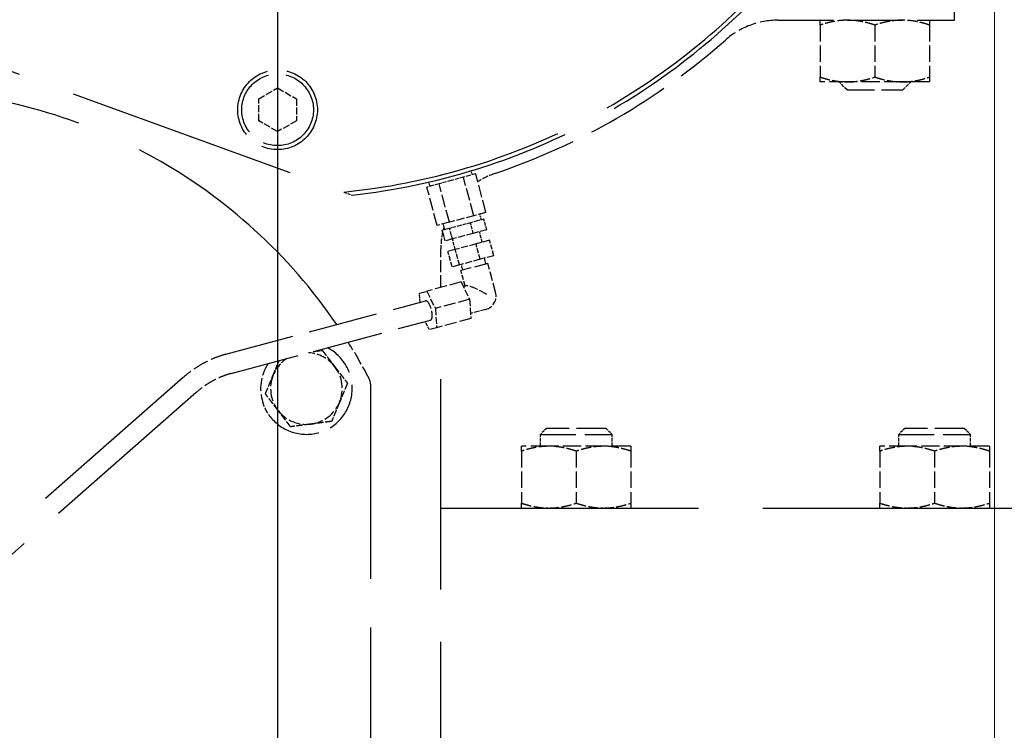
# Model space of a CAD drawing. Units: millimetres. Extents: x 0 to 47560, y 0 to 33640.
# Drawn here: x 25437 to 25931, y 4197 to 4554 of the extents above; entities that cross this region are included whole.
import ezdxf

# ---------------------------------------------------------------- set-up
doc = ezdxf.new("R2010")
doc.units = ezdxf.units.MM
doc.header["$LTSCALE"] = 40
doc.linetypes.add('AM_ISO08W050', pattern=[18, 12, -1.5, 3, -1.5])
doc.linetypes.add('DASHED', pattern=[0.2068, 0.1655, -0.0413])
for name, color, linetype, lineweight in [('AM_5', 3, 'Continuous', 25), ('AM_7', 4, 'AM_ISO08W050', 25), ('Linee nascoste(simac)', 8, 'DASHED', 25)]:
    doc.layers.add(name, color=color, linetype=linetype, lineweight=lineweight)
doc.styles.add('Corrente-ISO', font='txt')
doc.dimstyles.new('SIMAC-simac', dxfattribs={"dimscale": 40, "dimtxt": 3.5, "dimasz": 2.5, "dimexe": 1, "dimexo": 0.1, "dimgap": 0.762, "dimtad": 0, "dimdec": 3, "dimrnd": 1e-08, "dimtxsty": 'Corrente-ISO', "dimcen": 0.09, "dimdle": 3, "dimclrd": 5, "dimclre": 5, "dimclrt": 7, "dimazin": 2, "dimtfac": 0.714286, "dimtmove": 0, "dimatfit": 3, "dimfxl": 0, "dimtolj": 1, "dimtzin": 0, "dimlwd": 15, "dimlwe": 15, "dimarcsym": 0})

# ---------------------------------------------------------------- blocks, each defined once
blk = doc.blocks.new('_DotSmall')
at = {"color": 0, "linetype": 'ByBlock', "const_width": 0.5}
blk.add_lwpolyline([(-0.0625, 0, 1), (0.0625, 0, 1)], format="xyb", close=True, dxfattribs=at)
blk = doc.blocks.new('*D228')
at = {"layer": 'AM_5', "color": 5, "lineweight": 15}
for p, q in [((25926.11, 5494.52), (25926.11, 2758.52)), ((25195.11, 3514.52), (25195.11, 2758.52)), ((25195.11, 2798.52), (25404.44, 2798.52)), ((25826.11, 2798.52), (25717.59, 2798.52))]:
    blk.add_line(p, q, dxfattribs=at)
at = {"layer": 'AM_5', "color": 5}
blk.add_solid([(25826.11, 2815.18), (25826.11, 2781.85), (25926.11, 2798.52)], dxfattribs=at)
at = {"layer": 'Defpoints', "color": 0}
for p in [(25926.11, 5498.52), (25195.11, 3518.52), (25926.11, 2798.52)]:
    blk.add_point(p, dxfattribs=at)
at = {"layer": 'AM_5', "color": 5, "lineweight": 15, "xscale": 100, "yscale": 100, "zscale": 100, "rotation": 180}
blk.add_blockref('_DotSmall', (25195.11, 2798.52), dxfattribs=at)
at = {"layer": 'AM_5', "color": 7, "insert": (25434.92, 2869.36), "char_height": 140, "attachment_point": 1, "style": 'Corrente-ISO'}
blk.add_mtext('\\A1;731', dxfattribs=at)

msp = doc.modelspace()

# ---------------------------------------------------------------- linework, layer by layer
at = {"layer": 'AM_7', "ltscale": 23.990969}
msp.add_line((25566.11286, 5721.5011), (25566.11286, 3893.53849), dxfattribs=at)
at = {"layer": 'Linee nascoste(simac)', "ltscale": 14.446325}
msp.add_line((25906.11286, 4553.51657), (25906.11286, 4792.51657), dxfattribs=at)
at = {"layer": 'Linee nascoste(simac)', "ltscale": 17.472229}
msp.add_line((25327.69279, 4566.04105), (25599.32085, 4467.17652), dxfattribs=at)
at = {"layer": 'Linee nascoste(simac)', "ltscale": 4.219315}
msp.add_line((25817.45923, 4553.51657), (25906.11286, 4553.51657), dxfattribs=at)
at = {"layer": 'Linee nascoste(simac)', "ltscale": 0.767146}
for p, q in [((25838.61286, 4551.06037), (25838.61286, 4553.51657)), ((25893.61286, 4553.51657), (25893.61286, 4551.06037)), ((25838.61286, 4522.51657), (25838.61286, 4524.97277)), ((25893.61286, 4524.97277), (25893.61286, 4522.51657)), ((25688.61286, 4337.06037), (25688.61286, 4339.51657)), ((25743.61286, 4339.51657), (25743.61286, 4337.06037)), ((25868.61286, 4337.06037), (25868.61286, 4339.51657)), ((25923.61286, 4339.51657), (25923.61286, 4337.06037)), ((25688.61286, 4308.51657), (25688.61286, 4310.97277)), ((25743.61286, 4310.97277), (25743.61286, 4308.51657)), ((25868.61286, 4308.51657), (25868.61286, 4310.97277)), ((25923.61286, 4310.97277), (25923.61286, 4308.51657))]:
    msp.add_line(p, q, dxfattribs=at)
at = {"layer": 'Linee nascoste(simac)', "ltscale": 1.241523}
for p, q in [((25838.61286, 4551.06037), (25838.61286, 4524.97277)), ((25866.11286, 4551.06037), (25866.11286, 4524.97277)), ((25893.61286, 4551.06037), (25893.61286, 4524.97277)), ((25688.61286, 4337.06037), (25688.61286, 4310.97277)), ((25716.11286, 4337.06037), (25716.11286, 4310.97277)), ((25743.61286, 4337.06037), (25743.61286, 4310.97277)), ((25868.61286, 4337.06037), (25868.61286, 4310.97277)), ((25896.11286, 4337.06037), (25896.11286, 4310.97277)), ((25923.61286, 4337.06037), (25923.61286, 4310.97277))]:
    msp.add_line(p, q, dxfattribs=at)
at = {"layer": 'Linee nascoste(simac)', "ltscale": 1.37052}
for p, q in [((25852.36286, 4522.51657), (25838.61286, 4522.51657)), ((25879.86286, 4522.51657), (25852.36286, 4522.51657)), ((25893.61286, 4522.51657), (25879.86286, 4522.51657)), ((25702.36286, 4339.51657), (25688.61286, 4339.51657)), ((25729.86286, 4339.51657), (25702.36286, 4339.51657)), ((25743.61286, 4339.51657), (25729.86286, 4339.51657)), ((25882.36286, 4339.51657), (25868.61286, 4339.51657)), ((25909.86286, 4339.51657), (25882.36286, 4339.51657)), ((25923.61286, 4339.51657), (25909.86286, 4339.51657))]:
    msp.add_line(p, q, dxfattribs=at)
at = {"layer": 'Linee nascoste(simac)', "ltscale": 0.269135}
for p, q in [((25852.11286, 4518.51657), (25848.11286, 4522.51657)), ((25880.11286, 4518.51657), (25884.11286, 4522.51657))]:
    msp.add_line(p, q, dxfattribs=at)
at = {"layer": 'Linee nascoste(simac)', "ltscale": 0.521994}
for p, q in [((25556.61286, 4514.00139), (25566.11286, 4519.48622)), ((25566.11286, 4519.48622), (25575.61286, 4514.00139)), ((25556.61286, 4503.03174), (25556.61286, 4514.00139)), ((25575.61286, 4514.00139), (25575.61286, 4503.03174)), ((25566.11286, 4497.54691), (25556.61286, 4503.03174)), ((25575.61286, 4503.03174), (25566.11286, 4497.54691)), ((25664.37612, 4446.45268), (25653.93375, 4443.65466)), ((25671.15359, 4448.2687), (25664.37612, 4446.45268)), ((25653.93375, 4443.65466), (25650.26885, 4442.67265)), ((25665.79962, 4441.14009), (25655.35725, 4438.34207)), ((25672.5771, 4442.95611), (25665.79962, 4441.14009)), ((25655.35725, 4438.34207), (25651.69235, 4437.36006)), ((25667.87018, 4433.41268), (25657.4278, 4430.61466)), ((25674.64765, 4435.2287), (25667.87018, 4433.41268)), ((25657.4278, 4430.61466), (25653.76291, 4429.63265)), ((25658.2683, 4422.04002), (25662.55953, 4413.35473)), ((25637.38356, 4416.44397), (25641.04846, 4417.42598)), ((25641.04846, 4417.42598), (25645.33969, 4408.74069)), ((25662.55953, 4413.35473), (25663.18587, 4403.68743)), ((25645.33969, 4408.74069), (25645.96602, 4399.07339)), ((25645.96602, 4399.07339), (25642.30112, 4398.09138))]:
    msp.add_line(p, q, dxfattribs=at)
at = {"layer": 'Linee nascoste(simac)', "ltscale": 2.09321}
msp.add_line((25852.11286, 4518.51657), (25880.11286, 4518.51657), dxfattribs=at)
at = {"layer": 'Linee nascoste(simac)', "ltscale": 0.302165}
for p, q in [((25665.60378, 4476.28701), (25662.53656, 4475.46515)), ((25647.20043, 4471.35584), (25644.1332, 4470.53398)), ((25653.33488, 4472.99956), (25647.20043, 4471.35584)), ((25659.46933, 4474.64328), (25653.33488, 4472.99956)), ((25662.53656, 4475.46515), (25659.46933, 4474.64328)), ((25644.1332, 4470.53398), (25641.06597, 4469.71212))]:
    msp.add_line(p, q, dxfattribs=at)
at = {"layer": 'Linee nascoste(simac)', "ltscale": 0.103687}
for p, q in [((25663.96006, 4475.84657), (25663.39567, 4477.95291)), ((25642.70969, 4470.15255), (25642.1453, 4472.2589))]:
    msp.add_line(p, q, dxfattribs=at)
at = {"layer": 'Linee nascoste(simac)', "ltscale": 0.951788}
for p, q in [((25670.78017, 4456.96849), (25665.60378, 4476.28701)), ((25652.37681, 4452.03732), (25647.20043, 4471.35584)), ((25664.64571, 4455.32477), (25659.46933, 4474.64328)), ((25646.24235, 4450.3936), (25641.06597, 4469.71212))]:
    msp.add_line(p, q, dxfattribs=at)
at = {"layer": 'Linee nascoste(simac)', "ltscale": 0.236463}
msp.add_line((25599.32085, 4467.17652), (25603.59668, 4465.62024), dxfattribs=at)
at = {"layer": 'Linee nascoste(simac)', "ltscale": 0.60443}
for p, q in [((25670.78017, 4456.96849), (25664.64571, 4455.32477)), ((25652.37681, 4452.03732), (25646.24235, 4450.3936)), ((25664.64571, 4455.32477), (25652.37681, 4452.03732))]:
    msp.add_line(p, q, dxfattribs=at)
at = {"layer": 'Linee nascoste(simac)', "ltscale": 0.142683}
for p, q in [((25668.46401, 4453.24205), (25667.68755, 4456.13983)), ((25650.11142, 4448.32449), (25649.33496, 4451.22227)), ((25670.77729, 4431.08582), (25670.00083, 4433.98359)), ((25659.18618, 4427.97999), (25658.40972, 4430.87776))]:
    msp.add_line(p, q, dxfattribs=at)
at = {"layer": 'Linee nascoste(simac)', "ltscale": 0.260947}
for p, q in [((25662.95261, 4451.76528), (25657.73143, 4450.36626)), ((25666.34135, 4452.67328), (25662.95261, 4451.76528)), ((25669.73009, 4453.58129), (25666.34135, 4452.67328)), ((25650.67779, 4448.47625), (25648.84534, 4447.98524)), ((25652.51024, 4448.96725), (25650.67779, 4448.47625)), ((25657.73143, 4450.36626), (25652.51024, 4448.96725))]:
    msp.add_line(p, q, dxfattribs=at)
at = {"layer": 'Linee nascoste(simac)', "ltscale": 0.261669}
for p, q in [((25664.37612, 4446.45268), (25662.95261, 4451.76528)), ((25671.15359, 4448.2687), (25669.73009, 4453.58129)), ((25650.26885, 4442.67265), (25648.84534, 4447.98524)), ((25653.93375, 4443.65466), (25652.51024, 4448.96725)), ((25668.89621, 4441.96982), (25667.4727, 4447.28241)), ((25655.37325, 4438.34635), (25653.94974, 4443.65894))]:
    msp.add_line(p, q, dxfattribs=at)
at = {"layer": 'Linee nascoste(simac)', "ltscale": 0.380655}
for p, q in [((25667.87018, 4433.41268), (25665.79962, 4441.14009)), ((25674.64765, 4435.2287), (25672.5771, 4442.95611)), ((25653.76291, 4429.63265), (25651.69235, 4437.36006)), ((25657.4278, 4430.61466), (25655.35725, 4438.34207)), ((25660.29081, 4419.99376), (25658.22025, 4427.72117))]:
    msp.add_line(p, q, dxfattribs=at)
at = {"layer": 'Linee nascoste(simac)', "ltscale": 0.919156}
msp.add_line((25648.11286, 4419.31888), (25648.11286, 4438.63325), dxfattribs=at)
at = {"layer": 'Linee nascoste(simac)', "ltscale": 1.046555}
msp.add_line((25671.74322, 4431.34463), (25658.22025, 4427.72117), dxfattribs=at)
at = {"layer": 'Linee nascoste(simac)', "ltscale": 0.713816}
msp.add_line((25675.6255, 4416.85575), (25671.74322, 4431.34463), dxfattribs=at)
at = {"layer": 'Linee nascoste(simac)', "ltscale": 0.904193}
for p, q in [((25658.2683, 4422.04002), (25641.04846, 4417.42598)), ((25662.55953, 4413.35473), (25645.33969, 4408.74069)), ((25663.18587, 4403.68743), (25645.96602, 4399.07339))]:
    msp.add_line(p, q, dxfattribs=at)
at = {"layer": 'Linee nascoste(simac)', "ltscale": 0.247208}
for p, q in [((25637.68024, 4411.86473), (25637.38356, 4416.44397)), ((25642.30112, 4398.09138), (25640.26843, 4402.20547))]:
    msp.add_line(p, q, dxfattribs=at)
at = {"layer": 'Linee nascoste(simac)', "ltscale": 0.068723}
msp.add_line((25660.70813, 4420.10558), (25659.39757, 4419.75442), dxfattribs=at)
at = {"layer": 'Linee nascoste(simac)', "ltscale": 5.264721}
for p, q in [((25540.12625, 4385.72521), (25640.38069, 4412.58831)), ((25542.71445, 4376.06596), (25642.96888, 4402.92905))]:
    msp.add_line(p, q, dxfattribs=at)
at = {"layer": 'Linee nascoste(simac)', "ltscale": 0.401884}
msp.add_line((25670.67575, 4408.28253), (25663.02104, 4406.23146), dxfattribs=at)
at = {"layer": 'Linee nascoste(simac)', "ltscale": 15.962769}
msp.add_line((25648.11286, 4003.51657), (25648.11286, 4399.64863), dxfattribs=at)
at = {"layer": 'Linee nascoste(simac)', "ltscale": 13.907456}
for p, q in [((25518.64911, 4374.04853), (25345.77108, 4222.21876)), ((25525.24797, 4366.53487), (25352.36994, 4214.7051))]:
    msp.add_line(p, q, dxfattribs=at)
at = {"layer": 'Linee nascoste(simac)', "ltscale": 14.776268}
msp.add_line((25612.75051, 4370.74586), (25612.75051, 4126.28727), dxfattribs=at)
at = {"layer": 'Linee nascoste(simac)', "ltscale": 0.201826}
for p, q in [((25701.11286, 4348.51657), (25698.11286, 4345.51657)), ((25731.11286, 4348.51657), (25734.11286, 4345.51657)), ((25881.11286, 4348.51657), (25878.11286, 4345.51657)), ((25911.11286, 4348.51657), (25914.11286, 4345.51657))]:
    msp.add_line(p, q, dxfattribs=at)
at = {"layer": 'Linee nascoste(simac)', "ltscale": 2.242733}
for p, q in [((25731.11286, 4348.51657), (25701.11286, 4348.51657)), ((25911.11286, 4348.51657), (25881.11286, 4348.51657))]:
    msp.add_line(p, q, dxfattribs=at)
at = {"layer": 'Linee nascoste(simac)', "ltscale": 2.691299}
for p, q in [((25698.11286, 4345.51657), (25734.11286, 4345.51657)), ((25878.11286, 4345.51657), (25914.11286, 4345.51657))]:
    msp.add_line(p, q, dxfattribs=at)
at = {"layer": 'Linee nascoste(simac)', "ltscale": 0.285466}
for p, q in [((25698.11286, 4339.51657), (25698.11286, 4345.51657)), ((25734.11286, 4339.51657), (25734.11286, 4345.51657)), ((25878.11286, 4339.51657), (25878.11286, 4345.51657)), ((25914.11286, 4339.51657), (25914.11286, 4345.51657))]:
    msp.add_line(p, q, dxfattribs=at)
at = {"layer": 'Linee nascoste(simac)', "ltscale": 19.543842}
msp.add_line((25648.11286, 4308.51657), (26133.11286, 4308.51657), dxfattribs=at)
at = {"layer": 'Linee nascoste(simac)', "ltscale": 5.980787}
msp.add_circle((25566.11286, 4508.51657), 20, dxfattribs=at)
at = {"layer": 'Linee nascoste(simac)', "ltscale": 5.382699}
msp.add_circle((25566.11286, 4508.51657), 18, dxfattribs=at)
at = {"layer": 'Linee nascoste(simac)', "ltscale": 16.918068}
msp.add_arc((25566.11286, 4798.51657), 333, 275.7232595, 84.2767405, dxfattribs=at)
at = {"layer": 'Linee nascoste(simac)', "ltscale": 16.878084}
msp.add_arc((25566.11286, 4798.51657), 335, 276.4243921, 83.5756079, dxfattribs=at)
at = {"layer": 'Linee nascoste(simac)', "ltscale": 1.375824}
msp.add_arc((25817.45923, 4513.51657), 40, 90, 131.4096221, dxfattribs=at)
at = {"layer": 'Linee nascoste(simac)', "ltscale": 6.406285}
msp.add_arc((25566.11286, 4798.51657), 340, 288.7265955, 311.4096221, dxfattribs=at)
at = {"layer": 'Linee nascoste(simac)', "ltscale": 20.192667}
msp.add_arc((25372.75051, 4248.51657), 270, 34.2942573, 140.6312386, dxfattribs=at)
at = {"layer": 'Linee nascoste(simac)', "ltscale": 0.017412}
for start, end in [(89.0298238, 90.9701762), (149.0298238, 150.9701762), (29.0298238, 30.9701762), (209.0298238, 210.9701762), (329.0298238, 330.9701762), (269.0298238, 270.9701762)]:
    msp.add_arc((25566.11286, 4508.51657), 10.865, start, end, dxfattribs=at)
at = {"layer": 'Linee nascoste(simac)', "ltscale": 0.455972}
msp.add_arc((25688.11286, 4438.63325), 40, 108.7265955, 122.4524815, dxfattribs=at)
at = {"layer": 'Linee nascoste(simac)', "ltscale": 0.412287}
msp.add_arc((25688.11286, 4438.63325), 40, 167.5888572, 180, dxfattribs=at)
at = {"layer": 'Linee nascoste(simac)', "ltscale": 0.085137}
msp.add_arc((25688.11286, 4438.63325), 40, 163.7550261, 166.3202941, dxfattribs=at)
at = {"layer": 'Linee nascoste(simac)', "ltscale": 0.523228}
msp.add_arc((25668.86402, 4415.04401), 7, 285, 15, dxfattribs=at)
at = {"layer": 'Linee nascoste(simac)', "ltscale": 1.004776}
msp.add_arc((25372.75051, 4248.51657), 270, 27.5801992, 32.0605858, dxfattribs=at)
at = {"layer": 'Linee nascoste(simac)', "ltscale": 3.833635}
msp.add_arc((25580.5966, 4368.51657), 23, 222.3563895, 63.0165428, dxfattribs=at)
at = {"layer": 'Linee nascoste(simac)', "ltscale": 0.512129}
msp.add_arc((25580.5966, 4368.51657), 18, 123.227732, 157.4854772, dxfattribs=at)
at = {"layer": 'Linee nascoste(simac)', "ltscale": 0.736847}
msp.add_arc((25580.5966, 4368.51657), 18, 37.4854772, 86.772268, dxfattribs=at)
at = {"layer": 'Linee nascoste(simac)', "ltscale": 0.967793}
msp.add_arc((25580.5966, 4368.51657), 23, 146.9834572, 197.6436105, dxfattribs=at)
at = {"layer": 'Linee nascoste(simac)', "ltscale": 0.897033}
for start, end in [(337.4854772, 37.4854772), (157.4854772, 217.4854772), (217.4854772, 277.4854772), (277.4854772, 337.4854772)]:
    msp.add_arc((25580.5966, 4368.51657), 18, start, end, dxfattribs=at)
at = {"layer": 'Linee nascoste(simac)', "ltscale": 0.137362}
msp.add_arc((25606.75051, 4370.74586), 6, 0, 27.5801992, dxfattribs=at)
at = {"layer": 'Linee nascoste(simac)', "ltscale": 0.63627}
msp.add_ellipse((25668.86402, 4415.04401), major_axis=(-8.43989, 4.87277), ratio=0.178446825, start_param=4.53580088, end_param=6.106597207, dxfattribs=at)
at = {"layer": 'Linee nascoste(simac)', "ltscale": 0.747511}
msp.add_ellipse((25641.67479, 4407.75868), major_axis=(1.2941, -4.82963), ratio=0.345879709, start_param=0, end_param=3.141592654, dxfattribs=at)
at = {"layer": 'Linee nascoste(simac)', "ltscale": 0.767146}
for points, weights in [([(25852.36286, 4553.51657), (25845.98146, 4553.51657), (25838.61286, 4551.06037)], [2.00773865168, 2.00773865168, 1.86358950203]), ([(25866.11286, 4551.06037), (25858.74426, 4553.51657), (25852.36286, 4553.51657)], [1.86358950203, 2.00773865168, 2.00773865168]), ([(25879.86286, 4553.51657), (25873.48146, 4553.51657), (25866.11286, 4551.06037)], [2.00773865168, 2.00773865168, 1.86358950203]), ([(25893.61286, 4551.06037), (25886.24426, 4553.51657), (25879.86286, 4553.51657)], [1.86358950203, 2.00773865168, 2.00773865168]), ([(25838.61286, 4524.97277), (25845.98146, 4522.51657), (25852.36286, 4522.51657)], [1.86358950203, 2.00773865168, 2.00773865168]), ([(25852.36286, 4522.51657), (25858.74426, 4522.51657), (25866.11286, 4524.97277)], [2.00773865168, 2.00773865168, 1.86358950203]), ([(25866.11286, 4524.97277), (25873.48146, 4522.51657), (25879.86286, 4522.51657)], [1.86358950203, 2.00773865168, 2.00773865168]), ([(25879.86286, 4522.51657), (25886.24426, 4522.51657), (25893.61286, 4524.97277)], [2.00773865168, 2.00773865168, 1.86358950203]), ([(25702.36286, 4339.51657), (25695.98146, 4339.51657), (25688.61286, 4337.06037)], [2.00773865168, 2.00773865168, 1.86358950203]), ([(25716.11286, 4337.06037), (25708.74426, 4339.51657), (25702.36286, 4339.51657)], [1.86358950203, 2.00773865168, 2.00773865168]), ([(25729.86286, 4339.51657), (25723.48146, 4339.51657), (25716.11286, 4337.06037)], [2.00773865168, 2.00773865168, 1.86358950203]), ([(25743.61286, 4337.06037), (25736.24426, 4339.51657), (25729.86286, 4339.51657)], [1.86358950203, 2.00773865168, 2.00773865168]), ([(25882.36286, 4339.51657), (25875.98146, 4339.51657), (25868.61286, 4337.06037)], [2.00773865168, 2.00773865168, 1.86358950203]), ([(25896.11286, 4337.06037), (25888.74426, 4339.51657), (25882.36286, 4339.51657)], [1.86358950203, 2.00773865168, 2.00773865168]), ([(25909.86286, 4339.51657), (25903.48146, 4339.51657), (25896.11286, 4337.06037)], [2.00773865168, 2.00773865168, 1.86358950203]), ([(25923.61286, 4337.06037), (25916.24426, 4339.51657), (25909.86286, 4339.51657)], [1.86358950203, 2.00773865168, 2.00773865168]), ([(25688.61286, 4310.97277), (25695.98146, 4308.51657), (25702.36286, 4308.51657)], [1.86358950203, 2.00773865168, 2.00773865168]), ([(25702.36286, 4308.51657), (25708.74426, 4308.51657), (25716.11286, 4310.97277)], [2.00773865168, 2.00773865168, 1.86358950203]), ([(25716.11286, 4310.97277), (25723.48146, 4308.51657), (25729.86286, 4308.51657)], [1.86358950203, 2.00773865168, 2.00773865168]), ([(25729.86286, 4308.51657), (25736.24426, 4308.51657), (25743.61286, 4310.97277)], [2.00773865168, 2.00773865168, 1.86358950203]), ([(25868.61286, 4310.97277), (25875.98146, 4308.51657), (25882.36286, 4308.51657)], [1.86358950203, 2.00773865168, 2.00773865168]), ([(25882.36286, 4308.51657), (25888.74426, 4308.51657), (25896.11286, 4310.97277)], [2.00773865168, 2.00773865168, 1.86358950203]), ([(25896.11286, 4310.97277), (25903.48146, 4308.51657), (25909.86286, 4308.51657)], [1.86358950203, 2.00773865168, 2.00773865168]), ([(25909.86286, 4308.51657), (25916.24426, 4308.51657), (25923.61286, 4310.97277)], [2.00773865168, 2.00773865168, 1.86358950203])]:
    msp.add_rational_spline(points, weights, degree=2, dxfattribs=at)
at = {"layer": 'Linee nascoste(simac)', "ltscale": 0.228202}
msp.add_rational_spline([(25583.92738, 4387.10893), (25586.13079, 4387.39844), (25588.5554, 4387.71703)], [1.68961633814, 1.65931958903, 1.6070078511], degree=2, dxfattribs=at)
at = {"layer": 'Linee nascoste(simac)', "ltscale": 0.502097}
for points, weights in [([(25588.5554, 4387.71703), (25591.9446, 4383.29781), (25594.87974, 4379.47065)], [1.6070078511, 1.73131034097, 1.73131034097]), ([(25594.87974, 4379.47065), (25597.81488, 4375.6435), (25601.20408, 4371.22428)], [1.73131034097, 1.73131034097, 1.6070078511]), ([(25559.98912, 4365.80885), (25562.12167, 4370.9536), (25563.96852, 4375.40908)], [1.6070078511, 1.73131034097, 1.73131034097]), ([(25601.20408, 4371.22428), (25599.07153, 4366.07953), (25597.22469, 4361.62405)], [1.6070078511, 1.73131034097, 1.73131034097]), ([(25566.31347, 4357.56248), (25563.37833, 4361.38964), (25559.98912, 4365.80885)], [1.73131034097, 1.73131034097, 1.6070078511]), ([(25572.63781, 4349.31611), (25569.2486, 4353.73533), (25566.31347, 4357.56248)], [1.6070078511, 1.73131034097, 1.73131034097]), ([(25597.22469, 4361.62405), (25595.37784, 4357.16857), (25593.24529, 4352.02382)], [1.73131034097, 1.73131034097, 1.6070078511]), ([(25593.24529, 4352.02382), (25587.72353, 4351.29829), (25582.94155, 4350.66996)], [1.6070078511, 1.73131034097, 1.73131034097]), ([(25582.94155, 4350.66996), (25578.15957, 4350.04164), (25572.63781, 4349.31611)], [1.73131034097, 1.73131034097, 1.6070078511])]:
    msp.add_rational_spline(points, weights, degree=2, dxfattribs=at)
at = {"layer": 'Linee nascoste(simac)', "ltscale": 1.194478}
msp.add_open_spline([(25540.12625, 4385.72521), (25538.58503, 4385.31224), (25537.05161, 4384.81892), (25534.01767, 4383.67935), (25532.51713, 4383.03309), (25529.56575, 4381.59658), (25528.11491, 4380.80634), (25525.27927, 4379.09198), (25523.89448, 4378.16787), (25521.20669, 4376.19706), (25519.90369, 4375.15036), (25518.64911, 4374.04853)], degree=3, knots=[1.5933150374, 1.5933150374, 1.5933150374, 1.5933150374, 1.7075677271, 1.7075677271, 1.8218204168, 1.8218204168, 1.9360731065, 1.9360731065, 2.0503257962, 2.0503257962, 2.1645784859, 2.1645784859, 2.1645784859, 2.1645784859], dxfattribs=at)
at = {"layer": 'Linee nascoste(simac)', "ltscale": 0.371428}
msp.add_rational_spline([(25563.96852, 4375.40908), (25565.38676, 4378.83057), (25566.93041, 4382.5546)], [1.73131034097, 1.73131034097, 1.65800740885], degree=2, dxfattribs=at)
at = {"layer": 'Linee nascoste(simac)', "ltscale": 0.98093}
msp.add_open_spline([(25542.71445, 4376.06596), (25541.49439, 4375.73904), (25540.27008, 4375.34566), (25537.83165, 4374.42977), (25536.61754, 4373.90726), (25534.21809, 4372.73939), (25533.03275, 4372.09403), (25530.70887, 4370.68907), (25529.57033, 4369.92947), (25527.35719, 4368.3067), (25526.2826, 4367.44353), (25525.24797, 4366.53487)], degree=3, knots=[1.5933150374, 1.5933150374, 1.5933150374, 1.5933150374, 1.7075677271, 1.7075677271, 1.8218204168, 1.8218204168, 1.9360731065, 1.9360731065, 2.0503257962, 2.0503257962, 2.1645784859, 2.1645784859, 2.1645784859, 2.1645784859], dxfattribs=at)
at = {"layer": 'Linee nascoste(simac)', "ltscale": 0.472063}
msp.add_open_spline([(25563.60033, 4353.02054), (25563.12301, 4353.54418), (25562.65767, 4354.10304), (25561.82695, 4355.20842), (25561.46604, 4355.73279), (25561.04975, 4356.3946), (25560.97293, 4356.51937), (25560.84782, 4356.72696), (25560.79881, 4356.80945), (25560.71116, 4356.95909), (25560.67233, 4357.02617), (25560.58995, 4357.17014), (25560.54651, 4357.24706), (25560.43009, 4357.45607), (25560.35804, 4357.58848), (25560.00878, 4358.24554), (25559.75127, 4358.77896), (25559.19689, 4360.04982), (25558.91796, 4360.79252), (25558.67852, 4361.54537)], degree=3, knots=[4.0367142898, 4.0367142898, 4.0367142898, 4.0367142898, 4.1553119328, 4.1553119328, 4.2568167415, 4.2568167415, 4.2802982248, 4.2802982248, 4.295750082, 4.295750082, 4.3082914636, 4.3082914636, 4.3226558928, 4.3226558928, 4.3472871354, 4.3472871354, 4.4445354527, 4.4445354527, 4.5755936786, 4.5755936786, 4.5755936786, 4.5755936786], dxfattribs=at)

# ---------------------------------------------------------------- dimensions: what is measured, and where the dimension line sits
at = {"layer": 'AM_5'}
dim = msp.add_linear_dim(base=(25926.11286, 2798.51657), p1=(25195.11286, 3518.51657), p2=(25926.11286, 5498.51657), angle=180, dimstyle='SIMAC-simac', override={"dimgap": 0.762, "dimdec": 3, "dimblk1": 'DotSmall', "dimsah": 1, "dimdle": 0, "dimtol": 0, "dimlim": 0, "dimtp": 0, "dimtm": 0, "dimtdec": 2, "dimtofl": 0, "dimatfit": 1}, dxfattribs=at)
dim.commit()
dim.dimension.update_dxf_attribs({"geometry": '*D228', "text_midpoint": (25561.01286, 2798.51657), "dimtype": 160})

doc.saveas('drawing.dxf')
